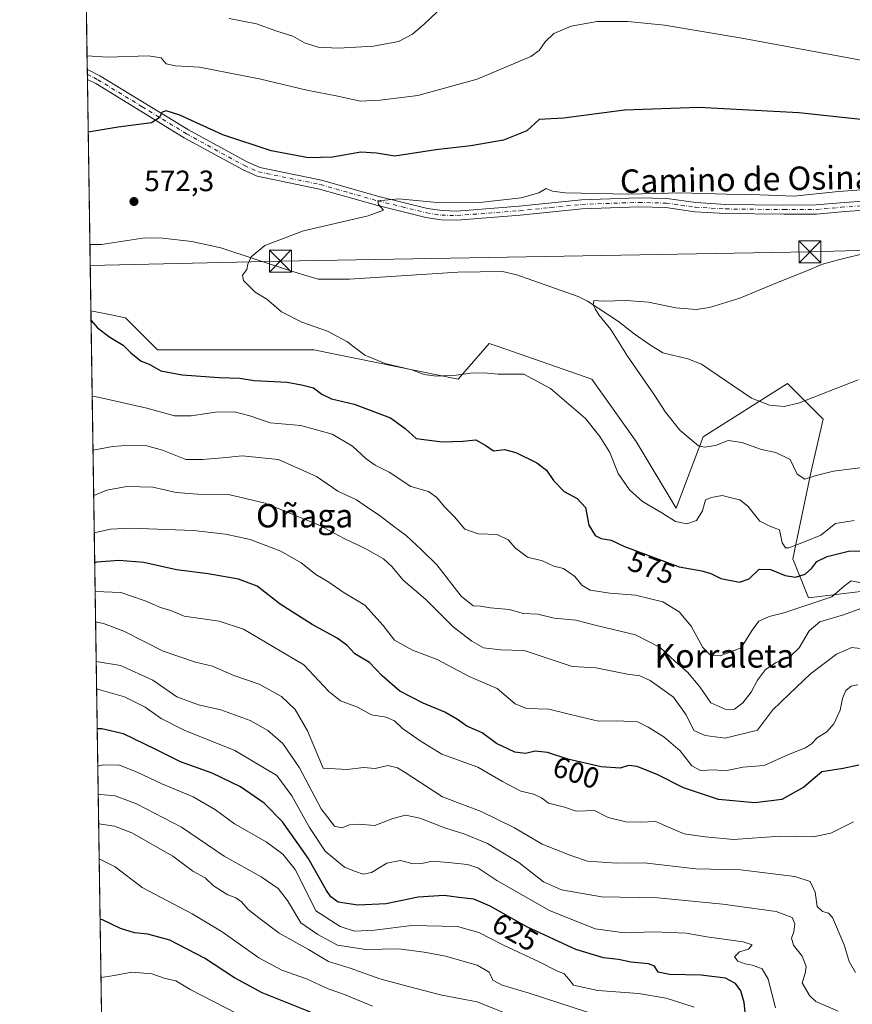
# Model space of a CAD drawing. Units: metres. Extents: x 603723 to 607160, y 4750035 to 4752401.
# Drawn here: x 603723 to 604007, y 4750504 to 4750840 of the extents above; entities that cross this region are included whole.
import ezdxf
from ezdxf.enums import TextEntityAlignment as Align

# ---------------------------------------------------------------- set-up
doc = ezdxf.new("R2010")
doc.units = ezdxf.units.M
doc.header["$MEASUREMENT"] = 0
doc.linetypes.add('DGN Style 4', pattern=[2.6384748266838614, 1.318413404963828, -0.6592067024819142, 0.001648016756204785, -0.6592067024819142])
for name, color, linetype, lineweight in [('Arbolado forestal CxS', 92, 'Continuous', 0), ('Comarca CxS', 21, 'Continuous', 0), ('Comunidad Autónoma CxS', 142, 'Continuous', 0), ('Corriente natural lineal', 142, 'Continuous', 13), ('Cultivos herbáceos CxS', 92, 'Continuous', 0), ('Curva de nivel maestra', 30, 'Continuous', 30), ('Curva de nivel normal', 30, 'Continuous', 0), ('Entidad de ámbito territorial CxS', 92, 'Continuous', 0), ('Huerta CxS', 92, 'Continuous', 0), ('Municipio CxS', 4, 'Continuous', 0), ('Pista no pavimentada Cxs', 111, 'Continuous', 0), ('Pista no pavimentada eje', 91, 'DGN Style 4', 0), ('Provincia CxS', 1, 'Continuous', 0), ('Punto de cota en terreno', 7, 'Continuous', 0), ('Rótulo de curva de nivel directora', 7, 'Continuous', 0), ('Rótulo de punto de cota en terreno', 7, 'Continuous', 0), ('Tendido', 6, 'Continuous', 0), ('Texto cartográfico', 7, 'Continuous', 0), ('Torre de tendido puntual', 7, 'Continuous', 0)]:
    doc.layers.add(name, color=color, linetype=linetype, lineweight=lineweight)
doc.styles.add('Style-Arial', font='txt')

# ---------------------------------------------------------------- blocks, each defined once
blk = doc.blocks.new('5PATER')
at = {"layer": 'Huerta CxS', "linetype": 'Continuous', "lineweight": 0}
h = blk.add_hatch(color=51, dxfattribs=at)
edge = h.paths.add_edge_path()
edge.add_ellipse((0, 0), major_axis=(-0.1095731443231308, -0.1110710700762829), ratio=0.9994222409660322, start_angle=0, end_angle=360)
blk = doc.blocks.new('5TTEND')
at = {"layer": 'Corriente natural lineal', "color": 7, "linetype": 'Continuous', "lineweight": 0}
for p, q in [((-0.375, 0.3754), (0.375, -0.3746)), ((0.3720000000000001, 0.3784000000000001), (-0.3720000000000001, -0.3776))]:
    blk.add_line(p, q, dxfattribs=at)
at = {"layer": 'Corriente natural lineal', "color": 7, "linetype": 'Continuous', "lineweight": 0, "flags": 128}
blk.add_lwpolyline([(-0.375, -0.3746), (0.375, -0.3746), (0.375, 0.3754), (-0.375, 0.3754), (-0.3720000000000001, -0.3776)], dxfattribs=at)

msp = doc.modelspace()

# ---------------------------------------------------------------- linework, layer by layer
at = {"layer": 'Arbolado forestal CxS', "color": 92, "linetype": 'Continuous', "lineweight": 0, "extrusion": (-0.005153464886460355, 0.3409238599940654, 0.9400767859523025), "elevation": 1617069.153264598, "flags": 128}
msp.add_lwpolyline([(-675483.4080631825, -4456289.153618671), (-675483.4080631825, -4456776.290326986)], dxfattribs=at)
at = {"layer": 'Arbolado forestal CxS', "color": 92, "linetype": 'Continuous', "lineweight": 0}
for points in [[(603754.4740000004, 4750282.4641, 740.3086999999941), (603747.5524000004, 4750740.3577, 574.2131999999983), (603753.8646999998, 4750739.095799999, 573.5473999999958), (603759.3797000004, 4750737.9933, 573.0920000000042), (603770.2840999998, 4750727.0931, 573.3803999999947), (603823.5952000003, 4750727.093, 570.4826999999932), (603872.8198999995, 4750717.1226, 569.8220000000001), (603878.8991, 4750724.0667, 568.6635999999999), (603883.4535999997, 4750729.269500001, 568.0457000000024), (603886.4902999997, 4750728.2137, 568.0996000000014), (603918.3909999998, 4750717.122099999, 567.142399999997), (603933.5815000003, 4750695.863500001, 567.2115999999951), (603947.2516999999, 4750673.089400001, 568.7102000000014), (603956.3664999995, 4750697.382900001, 564.2975000000006), (603985.2289000005, 4750715.603499999, 561.3745000000055), (603994.9515000005, 4750705.884199999, 560.9361000000063), (603997.3809000002, 4750703.455600001, 561.2231999999931), (603993.3097999999, 4750685.7667, 564.3990999999951), (603986.9596999995, 4750655.781099999, 571.284599999999), (603992.3246999999, 4750642.559800001, 577.0722999999998), (604018.6463000001, 4750645.7567, 578.7203000000009)], [(603747.5524000004, 4750740.3577, 574.2131999999983), (603753.8646999998, 4750739.095799999, 573.5473999999958), (603759.3797000004, 4750737.9933, 573.0920000000042), (603770.2840999998, 4750727.0931, 573.3803999999947), (603823.5952000003, 4750727.093, 570.4826999999932), (603872.8198999995, 4750717.1226, 569.8220000000001), (603878.8991, 4750724.0667, 568.6635999999999), (603883.4535999997, 4750729.269500001, 568.0457000000024), (603886.4902999997, 4750728.2137, 568.0996000000014), (603918.3909999998, 4750717.122099999, 567.142399999997), (603933.5815000003, 4750695.863500001, 567.2115999999951), (603947.2516999999, 4750673.089400001, 568.7102000000014), (603956.3664999995, 4750697.382900001, 564.2975000000006), (603985.2289000005, 4750715.603499999, 561.3745000000055), (603994.9515000005, 4750705.884199999, 560.9361000000063), (603997.3809000002, 4750703.455600001, 561.2231999999931), (603993.3097999999, 4750685.7667, 564.3990999999951), (603986.9596999995, 4750655.781099999, 571.284599999999), (603992.3246999999, 4750642.559800001, 577.0722999999998), (604018.6463000001, 4750645.7567, 578.7203000000009)]]:
    msp.add_polyline3d(points, dxfattribs=at)
at = {"layer": 'Comarca CxS', "color": 21, "linetype": 'Continuous', "lineweight": 0, "flags": 128}
msp.add_lwpolyline([(604124.1886182555, 4750040.927778017), (603758.2100007894, 4750035.309982464), (603753.999635632, 4750313.845443273), (603739.0565368402, 4751302.40172115), (603723.2400007899, 4752348.739982442), (603932.1160783024, 4752351.948537548), (605701.7815795443, 4752379.132451315), (607124.0500008166, 4752400.97998244), (607129.8706941173, 4752027.963835197), (607160.150000817, 4750087.529982464), (607051.0971875892, 4750085.856014698), (605419.4706763674, 4750060.810441755), (605239.2230301709, 4750058.043628676)], close=True, dxfattribs=at)
at = {"layer": 'Comunidad Autónoma CxS', "color": 142, "linetype": 'Continuous', "lineweight": 0, "flags": 128}
msp.add_lwpolyline([(604124.1886182555, 4750040.927778017), (603758.2100007894, 4750035.309982464), (603753.999635632, 4750313.845443273), (603739.0565368402, 4751302.40172115), (603723.2400007899, 4752348.739982442), (603932.1160783024, 4752351.948537548), (605701.7815795443, 4752379.132451315), (607124.0500008166, 4752400.97998244), (607129.8706941173, 4752027.963835197), (607160.150000817, 4750087.529982464), (607051.0971875892, 4750085.856014698), (605419.4706763674, 4750060.810441755), (605239.2230301709, 4750058.043628676)], close=True, dxfattribs=at)
at = {"layer": 'Corriente natural lineal', "color": 142, "linetype": 'Continuous', "lineweight": 13}
msp.add_polyline3d([(603747.2106, 4750762.970100001, 572.4128000000055), (603751.1401000004, 4750763.0101, 572.2238000000071), (603765.9901000002, 4750765.2401, 571.7841999999946), (603772.0900999998, 4750765.120100001, 571.463499999998), (603781.9901000002, 4750764.050100001, 570.891300000003), (603791.8300999999, 4750761.8201, 570.472099999999), (603815.6601, 4750754.0001, 569.2508999999991), (603825.0900999998, 4750751.220100001, 568.8491000000067), (603835.7401000002, 4750751.1501, 568.5102999999945), (603872.6801000005, 4750753.5701, 567.1616000000067), (603888.0100999996, 4750753.7501, 566.6558999999979), (603892.8601000002, 4750752.670100001, 566.4998999999953), (603913.8101000005, 4750745.2601, 565.460500000001), (603916.9801000003, 4750743.640100001, 565.4774999999936), (603927.5201000003, 4750736.690099999, 564.7946999999986), (603932.8501000004, 4750732.5801, 564.5421999999963), (603938.4101, 4750728.620100001, 564.196100000001), (603942.6801000005, 4750726.040100001, 563.8160000000062), (603951.2100999998, 4750724.0701, 563.4081000000006), (603955.8501000004, 4750722.140100001, 562.7587000000058), (603972.8800999997, 4750710.640100001, 561.588699999993), (603979.0800999999, 4750708.200099999, 561.0758999999962), (603984.1001000004, 4750707.790100001, 560.9994000000006), (603988.9700999996, 4750708.870100001, 560.8638999999966), (604009.3400999998, 4750716.8201, 560.3467999999993)], dxfattribs=at)
at = {"layer": 'Cultivos herbáceos CxS', "color": 92, "linetype": 'Continuous', "lineweight": 0, "extrusion": (0.004246073393931531, -0.2808881659700084, 0.9597311129054525), "elevation": -1331331.180607475, "flags": 128}
msp.add_lwpolyline([(675485.40940608, 4550395.902104359), (675485.40940608, 4550526.356562722)], dxfattribs=at)
at = {"layer": 'Cultivos herbáceos CxS', "color": 92, "linetype": 'Continuous', "lineweight": 0, "extrusion": (0.003569666447157106, -0.2350445496171569, 0.9719780435672012), "elevation": -1113937.5822919, "flags": 128}
msp.add_lwpolyline([(675820.0243712408, 4608385.87396593), (675820.0243712408, 4608387.621943587)], dxfattribs=at)
at = {"layer": 'Cultivos herbáceos CxS', "color": 92, "linetype": 'Continuous', "lineweight": 0, "extrusion": (0.003099764566749024, -0.2052867495208314, 0.9786969612350916), "elevation": -972843.4189753395, "flags": 128}
msp.add_lwpolyline([(675405.2263660261, 4640279.88269305), (675405.2263660262, 4640281.615193848)], dxfattribs=at)
at = {"layer": 'Cultivos herbáceos CxS', "color": 92, "linetype": 'Continuous', "lineweight": 0, "extrusion": (0.001403061474758507, -0.09283414274279354, 0.995680598063309), "elevation": -439615.9729327124, "flags": 128}
msp.add_lwpolyline([(675471.372682416, 4720671.143075529), (675471.372682416, 4720727.713859479)], dxfattribs=at)
at = {"layer": 'Cultivos herbáceos CxS', "color": 92, "linetype": 'Continuous', "lineweight": 0, "extrusion": (-0.001199434711074532, 0.07935078240109578, 0.9968460335923036), "elevation": 376823.210747738, "flags": 128}
msp.add_lwpolyline([(-675480.6818550052, -4726074.004849243), (-675480.6818550052, -4726096.691384925)], dxfattribs=at)
at = {"layer": 'Cultivos herbáceos CxS', "color": 92, "linetype": 'Continuous', "lineweight": 0}
for points in [[(604018.6463000001, 4750645.7567, 578.7203000000009), (603992.3246999999, 4750642.559800001, 577.0722999999998), (603986.9596999995, 4750655.781099999, 571.284599999999), (603993.3097999999, 4750685.7667, 564.3990999999951), (603997.3809000002, 4750703.455600001, 561.2231999999931), (603994.9515000005, 4750705.884199999, 560.9361000000063), (603985.2289000005, 4750715.603499999, 561.3745000000055), (603956.3664999995, 4750697.382900001, 564.2975000000006), (603947.2516999999, 4750673.089400001, 568.7102000000014), (603933.5815000003, 4750695.863500001, 567.2115999999951), (603918.3909999998, 4750717.122099999, 567.142399999997), (603886.4902999997, 4750728.2137, 568.0996000000014), (603883.4535999997, 4750729.269500001, 568.0457000000024), (603878.8991, 4750724.0667, 568.6635999999999), (603872.8198999995, 4750717.1226, 569.8220000000001), (603823.5952000003, 4750727.093, 570.4826999999932), (603770.2840999998, 4750727.0931, 573.3803999999947), (603759.3797000004, 4750737.9933, 573.0920000000042), (603753.8646999998, 4750739.095799999, 573.5473999999958), (603747.5524000004, 4750740.3577, 574.2131999999983), (603744.4156, 4750947.871200001, 615.078999999998)], [(603747.5524000004, 4750740.3577, 574.2131999999983), (603753.8646999998, 4750739.095799999, 573.5473999999958), (603759.3797000004, 4750737.9933, 573.0920000000042), (603770.2840999998, 4750727.0931, 573.3803999999947), (603823.5952000003, 4750727.093, 570.4826999999932), (603872.8198999995, 4750717.1226, 569.8220000000001), (603878.8991, 4750724.0667, 568.6635999999999), (603883.4535999997, 4750729.269500001, 568.0457000000024), (603886.4902999997, 4750728.2137, 568.0996000000014), (603918.3909999998, 4750717.122099999, 567.142399999997), (603933.5815000003, 4750695.863500001, 567.2115999999951), (603947.2516999999, 4750673.089400001, 568.7102000000014), (603956.3664999995, 4750697.382900001, 564.2975000000006), (603985.2289000005, 4750715.603499999, 561.3745000000055), (603994.9515000005, 4750705.884199999, 560.9361000000063), (603997.3809000002, 4750703.455600001, 561.2231999999931), (603993.3097999999, 4750685.7667, 564.3990999999951), (603986.9596999995, 4750655.781099999, 571.284599999999), (603992.3246999999, 4750642.559800001, 577.0722999999998), (604018.6463000001, 4750645.7567, 578.7203000000009)]]:
    msp.add_polyline3d(points, dxfattribs=at)
at = {"layer": 'Curva de nivel maestra', "color": 30, "linetype": 'Continuous', "lineweight": 30, "flags": 128}
for points, elevation in [([(604015.54, 4750805.050100001), (603989.0499999998, 4750807.860099999), (603954.9400000004, 4750809.7501), (603929.5899999999, 4750808.800100001), (603908.7999999998, 4750806.0701), (603900.4699999997, 4750805.630100001), (603896.2800000003, 4750801.770099999), (603888.2800000003, 4750798.610099999), (603877.1900000004, 4750796.620100001), (603865.2400000002, 4750795.3201), (603851.1900000004, 4750793.100099999), (603844.9500000002, 4750794.120100001), (603839.6100000005, 4750794.4901), (603829.9100000003, 4750792.780099999), (603821.75, 4750792.5701), (603809.0700000003, 4750794.970100001), (603792.4900000002, 4750800.4301), (603777.8399999999, 4750807.0601), (603773.1799999997, 4750808.620100001), (603771.8600000005, 4750808.100099999), (603770.7699999996, 4750806.190099999), (603768.2599999999, 4750804.4901), (603756.8200000003, 4750803.0101), (603746.6316000001, 4750801.275400001)], 575), ([(603747.6026, 4750737.0382), (603749.8099999996, 4750734.5801), (603753.9500000002, 4750731.350099999), (603758.5499999998, 4750728.690099999), (603761.1900000004, 4750726.040100001), (603764.6399999997, 4750723.270099999), (603767.4600000001, 4750722.170100001), (603771.3499999996, 4750719.940099999), (603778.7000000002, 4750718.540100001), (603791.3099999996, 4750717.6501), (603798.29, 4750717.440099999), (603803.2599999999, 4750716.5801), (603814.4800000006, 4750716.0701), (603819.4000000004, 4750715.170100001), (603823.4500000002, 4750714.120100001), (603826.3600000005, 4750711.9901), (603829.6699999999, 4750710.350099999), (603837.3899999997, 4750708.5101), (603849.7300000006, 4750703.890100001), (603854.79, 4750700.2401), (603858.4699999997, 4750696.840100001), (603867.3399999999, 4750695.700099999), (603874.4600000001, 4750695.9901), (603878.8899999997, 4750696.450099999), (603882.3099999996, 4750694.4801), (603884.9100000003, 4750692.640100001), (603888.5999999996, 4750693.100099999), (603892.54, 4750692.120100001), (603899.6699999999, 4750688.520099999), (603902.9199999999, 4750686.0101), (603905.3099999996, 4750682.5101), (603908.9600000001, 4750678.800100001), (603913.3899999997, 4750676.4101), (603916.2400000002, 4750673.3101), (603917.3700000001, 4750667.3101), (603919.54, 4750663.7401), (603921.5800000001, 4750662.770099999), (603925.0599999996, 4750662.1601), (603929.6299999999, 4750659.970100001), (603948.2699999996, 4750653.140100001), (603955.9400000004, 4750651.700099999), (603959.0300000003, 4750650.800100001), (603962.4600000001, 4750649.0701), (603968.7599999999, 4750647.8201), (603972.0599999996, 4750649.050100001), (603975.4900000002, 4750652.2401), (603979.3799999999, 4750652.2301), (603984.4199999999, 4750650.130100001), (603987.9600000001, 4750649.610099999), (603991.2000000002, 4750650.610099999), (603993.54, 4750652.5801), (603995.1699999999, 4750654.940099999), (603998.7100000001, 4750656.6601), (604006.04, 4750658.420100001), (604011.4199999999, 4750658.550100001)], 575), ([(604009.4699999997, 4750585.460100001), (604004.2300000006, 4750584.380100001), (603996.9299999997, 4750583.140100001), (603990.75, 4750577.970100001), (603983.2400000002, 4750573.790100001), (603974, 4750572.630100001), (603961.6799999997, 4750573.7601), (603949.7100000001, 4750577.7501), (603940.9400000004, 4750582.1601), (603933.9400000004, 4750585.0101), (603930.9100000003, 4750585.3301), (603928.1500000004, 4750584.4901), (603921.5800000001, 4750584.840100001), (603910.2800000003, 4750587.5601), (603903.2800000003, 4750589.8201), (603899.0899999999, 4750590.2301), (603895.8399999999, 4750589.4901), (603892.1299999999, 4750589.860099999), (603885.8799999999, 4750592.870100001), (603881.0199999996, 4750596.530099999), (603875.79, 4750598.720100001), (603872.6399999997, 4750601.030099999), (603868.2800000003, 4750603.590100001), (603860.8799999999, 4750606.550100001), (603852.9199999999, 4750610.700099999), (603846.9400000004, 4750615.920100001), (603842.5499999998, 4750620.470100001), (603837.6299999999, 4750623.440099999), (603834.9500000002, 4750626.2601), (603831.5800000001, 4750628.7501), (603823.0199999996, 4750633.460100001), (603812.0999999996, 4750640.370100001), (603804.2800000003, 4750646.450099999), (603797.8399999999, 4750648.9101), (603787.5499999998, 4750650.6501), (603776.6900000004, 4750652.120100001), (603765.6399999997, 4750654.5601), (603757.0300000003, 4750655.280099999), (603749.5599999996, 4750654.640100001), (603748.8517000005, 4750654.4077)], 600.0000000000001), ([(603970.8399999999, 4750500.1501), (603970.4600000001, 4750504.550100001), (603969.29, 4750508.530099999), (603967.4299999997, 4750511.050100001), (603963.9800000006, 4750512.8301), (603955.6900000004, 4750513.880100001), (603944.8799999999, 4750514.0701), (603941.0800000001, 4750514.870100001), (603939.8300000001, 4750516.9101), (603937.75, 4750517.720100001), (603931.7599999999, 4750518.3201), (603927.54, 4750519.190099999), (603922.4199999999, 4750519.7301), (603912.9600000001, 4750522.620100001), (603896.2300000006, 4750530.370100001), (603883.7300000006, 4750537.4101), (603878.1500000004, 4750539.800100001), (603873.0499999998, 4750540.350099999), (603868, 4750540.9901), (603859.1600000003, 4750540.460100001), (603848.2800000003, 4750538.130100001), (603838.6100000005, 4750537.780099999), (603831.9400000004, 4750538.790100001), (603829.3799999999, 4750540.550100001), (603827.8899999997, 4750542.770099999), (603821.6100000005, 4750553.800100001), (603817.9500000002, 4750559.130100001), (603812.9199999999, 4750566.110099999), (603806.7000000002, 4750572.550100001), (603798.5199999996, 4750578.030099999), (603788.8600000005, 4750582.700099999), (603778.0599999996, 4750586.550100001), (603769.7400000002, 4750590.850099999), (603758.7000000002, 4750596.130100001), (603751.2599999999, 4750597.880100001), (603749.7066000003, 4750597.850400001)], 625), ([(603822.4000000004, 4750501.2501), (603806.0199999996, 4750507.860099999), (603796.5599999996, 4750512.9101), (603786.3399999999, 4750519.6601), (603774.4199999999, 4750525.800100001), (603766.9600000001, 4750527.790100001), (603762.4000000004, 4750528.2401), (603757.6500000004, 4750529.8201), (603751.4400000004, 4750532.690099999), (603750.6880999999, 4750532.916400001)], 650)]:
    msp.add_lwpolyline(points, dxfattribs=dict(at, elevation=elevation))
at = {"layer": 'Curva de nivel normal', "color": 30, "linetype": 'Continuous', "lineweight": 0, "flags": 128}
for points, elevation in [([(603880.4600000001, 4750856.480000001), (603861.3399999999, 4750838.189999999), (603857.2999999998, 4750834.76), (603852.4800000006, 4750832.210000001), (603843.9100000003, 4750830.66), (603831.8399999999, 4750829.92), (603825.0499999998, 4750830.279999999), (603820.4100000003, 4750831.82), (603816.3799999999, 4750834.01), (603810.9600000001, 4750835.720000001), (603804.0700000003, 4750838.26), (603794.7300000006, 4750840.02)], 585), ([(603746.2385, 4750827.2795), (603753.1600000003, 4750826.84), (603767.1500000004, 4750827.310000001), (603771.5, 4750826.619999999), (603773.25, 4750824.66), (603776.4299999997, 4750823.890000001), (603784.6200000001, 4750823.42), (603805.5099999999, 4750819.32), (603821.1500000004, 4750815.619999999), (603831.7800000003, 4750813.59), (603839.4100000003, 4750811.859999999), (603846.1799999997, 4750812.199999999), (603859.0199999996, 4750813.810000001), (603879.2800000003, 4750819.34), (603897.5700000003, 4750827.119999999), (603900.4100000003, 4750829.15), (603902.5199999996, 4750832.09), (603905.5099999999, 4750834.980000001), (603911.4299999997, 4750837.439999999), (603920.2000000002, 4750839.02), (603930.75, 4750839.09), (603943.2699999996, 4750837.74), (603969.5999999996, 4750833.32), (604010.9299999997, 4750825.74)], 580), ([(604011.9000000004, 4750781.789999999), (604002.5700000003, 4750781.08), (603987.3099999996, 4750779.480000001), (603972.9100000003, 4750780.050000001), (603964.3600000005, 4750780.189999999), (603948.7699999996, 4750780.600000001), (603931.0300000003, 4750780.199999999), (603909.3600000005, 4750780.619999999), (603904.9699999997, 4750781.24), (603902.8700000001, 4750782.100000001), (603900.2999999998, 4750780.59), (603894.2699999996, 4750778.890000001), (603880.2100000001, 4750777.279999999), (603874.0199999996, 4750777.189999999), (603865.6200000001, 4750777.33), (603852.6200000001, 4750778.539999999), (603845.4199999999, 4750777.859999999), (603845.7100000001, 4750776.680000001), (603847.4000000004, 4750774.720000001), (603842.1299999999, 4750772.82), (603820.0599999996, 4750767.67), (603806.8399999999, 4750762.609999999), (603802.2000000002, 4750758.75), (603801.0499999998, 4750756.350000001), (603800.79, 4750754.42), (603799.29, 4750752.49), (603799.5499999998, 4750750.720000001), (603803.6200000001, 4750746.77), (603807.5300000003, 4750744.350000001), (603812.5199999996, 4750740.01), (603819.5, 4750736.5), (603828.2599999999, 4750733.49), (603834.8600000005, 4750729.869999999), (603841.04, 4750725.210000001), (603847.9199999999, 4750722.42), (603857.0700000003, 4750720.24), (603861.2199999997, 4750718.720000001), (603865.29, 4750718.119999999), (603872.1200000001, 4750718.42), (603877.0800000001, 4750719.140000001), (603881.5599999996, 4750719.199999999), (603886.4400000004, 4750718.779999999), (603895.2699999996, 4750718.77), (603904.29, 4750713.930000001), (603916.2199999997, 4750703.630000001), (603921.1900000004, 4750697.58), (603924.6200000001, 4750692.130000001), (603927.3799999999, 4750684.890000001), (603931.29, 4750679.310000001), (603935.6900000004, 4750675.4), (603942.2699999996, 4750671.470000001), (603946.9400000004, 4750668.550000001), (603950.8499999996, 4750667.75), (603954.1500000004, 4750668.880000001), (603956.1699999999, 4750672.16), (603957.1900000004, 4750675.92), (603959.2699999996, 4750676.76), (603962.9000000004, 4750677.42), (603966.4299999997, 4750676.49), (603968.9400000004, 4750675.949999999), (603971.6299999999, 4750673.77), (603975.7800000003, 4750668.699999999), (603979.1799999997, 4750666.980000001), (603982.4699999997, 4750665.699999999), (603983.4100000003, 4750661.230000001), (603984.54, 4750659.609999999), (603985.6299999999, 4750659.58), (603990.9299999997, 4750661.560000001), (603996.5999999996, 4750663.939999999), (604001.5999999996, 4750667.83), (604007.9299999997, 4750668.880000001)], 570), ([(604012.7400000002, 4750760.25), (604002.54, 4750757.74), (603997.0899999999, 4750756.310000001), (603991.8300000001, 4750753.99), (603981.7999999998, 4750750.02), (603968.9500000002, 4750744.66), (603958.5499999998, 4750741.5), (603954.0499999998, 4750740.800000001), (603947.0499999998, 4750741.449999999), (603937.7199999997, 4750743.279999999), (603930.2699999996, 4750743.92), (603922.25, 4750743.630000001), (603919.1200000001, 4750743.869999999), (603918.8499999996, 4750742.380000001), (603919.5999999996, 4750741.109999999), (603920.8300000001, 4750738.970000001), (603924.9600000001, 4750733.960000001), (603930.5599999996, 4750724.9), (603939.79, 4750711.600000001), (603943.5999999996, 4750705.779999999), (603948.4199999999, 4750699.699999999), (603954.8099999996, 4750694.369999999), (603956.8899999997, 4750693.869999999), (603960.6100000005, 4750694.49), (603964.9400000004, 4750696.180000001), (603969.6100000005, 4750695.539999999), (603976.2699999996, 4750693.109999999), (603981.2400000002, 4750692.039999999), (603986.0499999998, 4750689.640000001), (603988.4600000001, 4750684.67), (603991.1500000004, 4750683), (603994.9299999997, 4750684.279999999), (604000.9299999997, 4750685.730000001), (604015.2599999999, 4750687.539999999)], 565), ([(604010.9800000006, 4750647.57), (604006.9400000004, 4750648.359999999), (604004.5999999996, 4750646.640000001), (604000.2599999999, 4750642.82), (603983.9199999999, 4750637.430000001), (603978.8899999997, 4750636.15), (603975.4400000004, 4750634.57), (603973.0899999999, 4750631.49), (603969.3399999999, 4750625.439999999), (603962.1900000004, 4750622.74), (603958.8899999997, 4750622.930000001), (603956.2999999998, 4750625.539999999), (603952.3399999999, 4750632.859999999), (603948.2699999996, 4750637.789999999), (603942.7000000002, 4750641.119999999), (603933.3099999996, 4750643.449999999), (603924.5800000001, 4750644.119999999), (603917.8799999999, 4750645.180000001), (603915.0099999999, 4750646.859999999), (603912.5899999999, 4750649.74), (603908.7199999997, 4750652.560000001), (603905.4800000006, 4750653.32), (603901.6200000001, 4750655.140000001), (603896.54, 4750656.390000001), (603892.4299999997, 4750659.42), (603889.9000000004, 4750662.32), (603886.1600000003, 4750664.07), (603879.6200000001, 4750664.300000001), (603875.0800000001, 4750665.960000001), (603871.6200000001, 4750670.09), (603868.1500000004, 4750673.52), (603865.5999999996, 4750676.77), (603862.7300000006, 4750678.74), (603856.6600000003, 4750680.51), (603849.3300000001, 4750685.33), (603844.54, 4750687.710000001), (603841.3899999997, 4750689.890000001), (603836.7400000002, 4750694.230000001), (603829.8600000005, 4750698.279999999), (603819.0999999996, 4750701.33), (603808.7199999997, 4750702.140000001), (603801.7599999999, 4750704.59), (603796.4699999997, 4750705.960000001), (603790.04, 4750705.869999999), (603781.7400000002, 4750704.57), (603776.04, 4750704.58), (603766.5700000003, 4750707.140000001), (603749.9699999997, 4750710.91), (603747.9918000001, 4750711.294299999)], 580.0000000000001), ([(603748.2703999998, 4750692.8629), (603754.9199999999, 4750694.119999999), (603761.0599999996, 4750694.539999999), (603766.6600000003, 4750694.32), (603771.9600000001, 4750692.859999999), (603779.9600000001, 4750689.710000001), (603785.6299999999, 4750689.720000001), (603792.4100000003, 4750690.289999999), (603799.1500000004, 4750690.930000001), (603811.5199999996, 4750689.680000001), (603824.4800000006, 4750683.9), (603831.7400000002, 4750678.9), (603838.1399999997, 4750675.980000001), (603841.8499999996, 4750673.289999999), (603845.8399999999, 4750670.680000001), (603850.7699999996, 4750666.960000001), (603855.1399999997, 4750663.810000001), (603860.2000000002, 4750659.02), (603865.5099999999, 4750653.76), (603873.9100000003, 4750643.09), (603877.9600000001, 4750639.800000001), (603880.4100000003, 4750639.66), (603883.8499999996, 4750639.09), (603890.2800000003, 4750638.52), (603895.1200000001, 4750637.130000001), (603899.9600000001, 4750636.960000001), (603905.5899999999, 4750635.609999999), (603912.9800000006, 4750634.949999999), (603920, 4750633.119999999), (603933.29, 4750629.859999999), (603941.7699999996, 4750625.529999999), (603946.8899999997, 4750620.83), (603951.0700000003, 4750617.119999999), (603955.2999999998, 4750612.220000001), (603959.0800000001, 4750606.77), (603964.2000000002, 4750604.480000001), (603967.0999999996, 4750604.58), (603969.9100000003, 4750606.720000001), (603972.75, 4750610.34), (603975, 4750614.430000001), (603977.7199999997, 4750618.130000001), (603981.3600000005, 4750620.460000001), (603986.1299999999, 4750622.460000001), (603989.1600000003, 4750625.439999999), (603992.5800000001, 4750631.32), (603996.2599999999, 4750634.300000001), (604004.2599999999, 4750636.779999999), (604010.2599999999, 4750638.92)], 585), ([(603748.5042000003, 4750677.395), (603752.9500000002, 4750679.220000001), (603759.7400000002, 4750680.449999999), (603768.6500000004, 4750680.25), (603776.6299999999, 4750678.41), (603783.9299999997, 4750677.82), (603794.4500000002, 4750677.810000001), (603806.9600000001, 4750674.789999999), (603825.4400000004, 4750667.27), (603833.8899999997, 4750662.720000001), (603841.3799999999, 4750659.220000001), (603847.3300000001, 4750655.84), (603850.2800000003, 4750653.119999999), (603854.0599999996, 4750648.57), (603861.7599999999, 4750641.930000001), (603871.0800000001, 4750632.600000001), (603877.5, 4750627.789999999), (603881.4800000006, 4750625.430000001), (603887.3300000001, 4750624.779999999), (603895.2999999998, 4750624.57), (603911.6699999999, 4750619.100000001), (603919.8499999996, 4750618.619999999), (603930.5599999996, 4750616.5), (603934.8399999999, 4750615.980000001), (603938.3499999996, 4750614.359999999), (603946.2400000002, 4750608.65), (603950.6600000003, 4750602.600000001), (603953.1799999997, 4750597.289999999), (603957.1399999997, 4750595.539999999), (603963.9400000004, 4750594.680000001), (603974.9400000004, 4750597.350000001), (603980.1100000005, 4750604.180000001), (603985.7199999997, 4750609.710000001), (603993.0800000001, 4750616.58), (604001.8600000005, 4750623.350000001), (604007.0999999996, 4750625.529999999), (604011.9600000001, 4750625.050000001)], 590), ([(604009.2000000002, 4750612.859999999), (604006.9299999997, 4750612.380000001), (604005.0599999996, 4750610.890000001), (604003.9100000003, 4750608.230000001), (604003.1799999997, 4750604.220000001), (604001.04, 4750599.560000001), (603998.5999999996, 4750596.859999999), (603995.3399999999, 4750594.779999999), (603993.4000000004, 4750592.720000001), (603991.2800000003, 4750591.41), (603985.5800000001, 4750589.08), (603977.2800000003, 4750585.350000001), (603969.9299999997, 4750584.76), (603964.0099999999, 4750583.539999999), (603960.2199999997, 4750583.880000001), (603955.5499999998, 4750583.59), (603952.5, 4750585.180000001), (603948.5800000001, 4750590.369999999), (603942.9600000001, 4750595.180000001), (603937.7000000002, 4750598.4), (603933.9600000001, 4750600.27), (603927.0599999996, 4750600.57), (603920.6900000004, 4750600.460000001), (603914.9400000004, 4750601.850000001), (603903.75, 4750604.52), (603896.1799999997, 4750604.83), (603892.2599999999, 4750606.350000001), (603886.1299999999, 4750611.640000001), (603876.5800000001, 4750615.65), (603865.6200000001, 4750621.5), (603857.2199999997, 4750624.730000001), (603851.1200000001, 4750628.130000001), (603847.2400000002, 4750633.08), (603840.9500000002, 4750639.970000001), (603833.6100000005, 4750644.470000001), (603828.6600000003, 4750647.84), (603824.2999999998, 4750650.470000001), (603819.2599999999, 4750654.42), (603812.3200000003, 4750658.480000001), (603801.8700000001, 4750662.460000001), (603793.4100000003, 4750664.24), (603782.54, 4750665.460000001), (603761.0499999998, 4750666.27), (603754.25, 4750665.99), (603748.6957, 4750664.727)], 595), ([(604007.6699999999, 4750566.09), (603999.9600000001, 4750562.33), (603993.9500000002, 4750561), (603982.8300000001, 4750561.199999999), (603966.8200000003, 4750560.140000001), (603957.1200000001, 4750561.01), (603949.9699999997, 4750562.039999999), (603943.7800000003, 4750564.630000001), (603940.2699999996, 4750566.289999999), (603935.1799999997, 4750566.02), (603930.0199999996, 4750566.119999999), (603924.0199999996, 4750567.600000001), (603919.4000000004, 4750570.02), (603913.0800000001, 4750569.76), (603909.0899999999, 4750571.09), (603903.6900000004, 4750572.460000001), (603901.2400000002, 4750574.32), (603898.6200000001, 4750575.609999999), (603894.1600000003, 4750576.57), (603887.9600000001, 4750579.91), (603879.5800000001, 4750584.789999999), (603867.2699999996, 4750589.210000001), (603859.9100000003, 4750593.76), (603853.8300000001, 4750598.01), (603851.0800000001, 4750600.529999999), (603848.3200000003, 4750601.859999999), (603843.2800000003, 4750602.640000001), (603838.4500000002, 4750605.24), (603832.7000000002, 4750607.369999999), (603828.7199999997, 4750610.550000001), (603820.1600000003, 4750619.66), (603799.5700000003, 4750631.789999999), (603791.29, 4750634.59), (603779.3099999996, 4750636.300000001), (603774.7699999996, 4750638.210000001), (603771.2800000003, 4750639.25), (603766.0899999999, 4750641.49), (603757.7000000002, 4750644.34), (603748.9987000005, 4750644.6797)], 605), ([(603749.1542999997, 4750634.385199999), (603751.8399999999, 4750633.82), (603758.7699999996, 4750631.100000001), (603772.2000000002, 4750624.380000001), (603783.25, 4750620.58), (603789.0499999998, 4750619.220000001), (603796.3300000001, 4750615.99), (603804.8899999997, 4750613.029999999), (603812.5899999999, 4750608.91), (603817.2800000003, 4750604.449999999), (603821.4600000001, 4750597.130000001), (603826.8300000001, 4750584.470000001), (603834.9800000006, 4750583.939999999), (603840.5099999999, 4750584.619999999), (603844.5099999999, 4750584.380000001), (603848.8399999999, 4750585.350000001), (603852.1500000004, 4750584.58), (603854.7599999999, 4750583.01), (603867.5199999996, 4750574.699999999), (603880.7000000002, 4750569.680000001), (603892.04, 4750564.119999999), (603901.5300000003, 4750558.5), (603911.2199999997, 4750554.680000001), (603916.9100000003, 4750552.77), (603926.8700000001, 4750552.07), (603936.2999999998, 4750552.17), (603953.9299999997, 4750550.119999999), (603969.1900000004, 4750549.720000001), (603987.6699999999, 4750547.539999999), (603992.9400000004, 4750545.810000001), (603994.5999999996, 4750542.15), (603995.2599999999, 4750537.300000001), (603997.1399999997, 4750535.619999999), (603999.2000000002, 4750534.960000001), (604000.4900000002, 4750533.51), (604004.5199999996, 4750524.24), (604006.2300000006, 4750518.480000001), (604008.3700000001, 4750514.76)], 610), ([(604002.5, 4750501.630000001), (603994.8600000005, 4750504.84), (603992.7000000002, 4750506.949999999), (603990.1799999997, 4750511.27), (603991.2000000002, 4750514.449999999), (603991.5300000003, 4750516.76), (603990.1399999997, 4750520.279999999), (603987.2100000001, 4750524.09), (603986.54, 4750526.470000001), (603987.3899999997, 4750528.640000001), (603987.6900000004, 4750531.32), (603986.7699999996, 4750533.52), (603981.2999999998, 4750535.600000001), (603963.0999999996, 4750538.109999999), (603940.9400000004, 4750540.25), (603921.7000000002, 4750540.560000001), (603908.1200000001, 4750542.99), (603901.9800000006, 4750545.67), (603893.5800000001, 4750552.32), (603882.8200000003, 4750558.76), (603875.1200000001, 4750561.939999999), (603868.2300000006, 4750564.039999999), (603859.7400000002, 4750567.439999999), (603854.9000000004, 4750568.380000001), (603850.5199999996, 4750567.279999999), (603844.4299999997, 4750564.84), (603838.8799999999, 4750565.390000001), (603835.7400000002, 4750565.140000001), (603833.0999999996, 4750564.07), (603830.5999999996, 4750564.640000001), (603826.04, 4750570.609999999), (603818.6699999999, 4750584.59), (603812.9699999997, 4750592.890000001), (603807.9500000002, 4750597.26), (603801.8300000001, 4750600.699999999), (603791.8600000005, 4750604.32), (603784.1900000004, 4750606.029999999), (603776.8799999999, 4750608.789999999), (603768.6699999999, 4750614.439999999), (603757.6699999999, 4750619.5), (603749.3591999998, 4750620.8343)], 615), ([(603981.1200000001, 4750502.74), (603978.6200000001, 4750512.460000001), (603976.5099999999, 4750515.980000001), (603973.2699999996, 4750517.310000001), (603970.7800000003, 4750517.680000001), (603968.25, 4750518.58), (603967.0899999999, 4750520.119999999), (603968.79, 4750521.76), (603971.8399999999, 4750522.730000001), (603973.0899999999, 4750524.210000001), (603970.1100000005, 4750525.199999999), (603957.6799999997, 4750526.960000001), (603950.6200000001, 4750528.15), (603945.1399999997, 4750528.41), (603939.5800000001, 4750528.67), (603929.6100000005, 4750528.32), (603919.6100000005, 4750529.67), (603903.9500000002, 4750535.960000001), (603886.0099999999, 4750546.189999999), (603879.5199999996, 4750550.480000001), (603876.0099999999, 4750551.630000001), (603869.4000000004, 4750552.24), (603863.9500000002, 4750552.75), (603860.3799999999, 4750551.9), (603857.4699999997, 4750551.810000001), (603853.1100000005, 4750552.949999999), (603848.5499999998, 4750552.08), (603843.2800000003, 4750548.850000001), (603840.4000000004, 4750548.25), (603837.8099999996, 4750549.180000001), (603834.0700000003, 4750550.680000001), (603827.4900000002, 4750556.109999999), (603822.1100000005, 4750564.189999999), (603816.0899999999, 4750574.960000001), (603810.9600000001, 4750581.9), (603796.6299999999, 4750590.430000001), (603779.4000000004, 4750597.449999999), (603771.5599999996, 4750601.34), (603766.0999999996, 4750605.26), (603758.9500000002, 4750608.77), (603749.4996999997, 4750611.534700001)], 620), ([(603953.3499999996, 4750502.890000001), (603943.7999999998, 4750506.01), (603934.3700000001, 4750507.58), (603920.4400000004, 4750508.65), (603912.2300000006, 4750510.430000001), (603910.6299999999, 4750512.49), (603909, 4750514.27), (603906.5199999996, 4750515.34), (603900.5, 4750518.439999999), (603888.25, 4750524.100000001), (603879.9299999997, 4750528.449999999), (603872.5599999996, 4750530.42), (603856.9500000002, 4750530.800000001), (603844.2800000003, 4750529.180000001), (603837.5, 4750528.869999999), (603832.5499999998, 4750530.439999999), (603824.3200000003, 4750535.83), (603821.2400000002, 4750542.08), (603817.2400000002, 4750549.9), (603812.9900000002, 4750555.100000001), (603807.29, 4750559.279999999), (603796.5599999996, 4750565.470000001), (603790.0999999996, 4750570.210000001), (603782.4600000001, 4750574.720000001), (603771.6799999997, 4750579.050000001), (603763.2999999998, 4750583.130000001), (603757.25, 4750585.5), (603751.7599999999, 4750585.619999999), (603749.8981, 4750585.178300001)], 630), ([(603916.9800000006, 4750501.220000001), (603897.0300000003, 4750507.74), (603887.8300000001, 4750510.42), (603884.6699999999, 4750512.199999999), (603883.3600000005, 4750514.890000001), (603879.3099999996, 4750517.26), (603868.5, 4750520.380000001), (603861.2599999999, 4750521.689999999), (603852.4400000004, 4750522.850000001), (603841.2800000003, 4750522.560000001), (603831.6200000001, 4750524.130000001), (603824.9400000004, 4750527.720000001), (603819.1200000001, 4750531.680000001), (603814.6200000001, 4750539.26), (603811.4400000004, 4750543.4), (603805.5899999999, 4750547.33), (603793.0300000003, 4750554.449999999), (603778.4199999999, 4750564.32), (603763.1200000001, 4750572.300000001), (603755.7999999998, 4750575.01), (603750.7699999996, 4750575.430000001), (603750.0476000002, 4750575.293600001)], 635), ([(603888.04, 4750501.279999999), (603879.29, 4750504.710000001), (603867.2599999999, 4750507.02), (603855.4800000006, 4750510.050000001), (603846.0599999996, 4750512.59), (603836.0199999996, 4750516.210000001), (603828.6500000004, 4750518.5), (603821.7199999997, 4750522.57), (603811.8200000003, 4750528.16), (603805.2300000006, 4750533.07), (603801.1500000004, 4750536.26), (603798.9199999999, 4750538.850000001), (603796.9600000001, 4750540.25), (603794.2300000006, 4750541.279999999), (603789.3700000001, 4750544.310000001), (603786.5599999996, 4750547.01), (603782.3600000005, 4750549.34), (603775.54, 4750554.380000001), (603761.5199999996, 4750562.350000001), (603755.54, 4750564.710000001), (603750.1957, 4750565.494200001)], 640), ([(603750.3773999996, 4750553.473400001), (603755.8300000001, 4750550.779999999), (603764.9800000006, 4750543.789999999), (603782.0999999996, 4750534.75), (603792.29, 4750528.640000001), (603804.8700000001, 4750519.720000001), (603812.7300000006, 4750515.59), (603821.04, 4750512.560000001), (603828.4500000002, 4750509.220000001), (603834.0599999996, 4750507.230000001), (603843.5700000003, 4750503.26)], 645), ([(603797.0800000001, 4750500.850000001), (603781.5899999999, 4750508.800000001), (603776.4600000001, 4750511.9), (603772.8899999997, 4750512.75), (603768.29, 4750514.300000001), (603761.5199999996, 4750514.91), (603755.5199999996, 4750513.76), (603750.9885, 4750513.045)], 655)]:
    msp.add_lwpolyline(points, dxfattribs=dict(at, elevation=elevation))
at = {"layer": 'Entidad de ámbito territorial CxS', "color": 92, "linetype": 'Continuous', "lineweight": 0, "flags": 128}
msp.add_lwpolyline([(603753.999635632, 4750313.845443273), (603739.0565368402, 4751302.40172115)], dxfattribs=at)
at = {"layer": 'Municipio CxS', "color": 4, "linetype": 'Continuous', "lineweight": 0, "flags": 128}
msp.add_lwpolyline([(605239.2230301709, 4750058.043628676), (604124.1886182555, 4750040.927778017), (603758.2100007894, 4750035.309982464), (603753.999635632, 4750313.845443273), (603739.0565368402, 4751302.40172115), (603723.2400007899, 4752348.739982442), (603932.1160783024, 4752351.948537548), (605701.7815795443, 4752379.132451315)], dxfattribs=at)
at = {"layer": 'Pista no pavimentada Cxs', "color": 111, "linetype": 'Continuous', "lineweight": 0, "extrusion": (0.002737086398243398, -0.1800429974418556, 0.983654933109269), "elevation": -853131.2172791107, "flags": 128}
msp.add_lwpolyline([(675892.1348945942, 4663703.557846368), (675892.1348945942, 4663707.008845376)], dxfattribs=at)
at = {"layer": 'Pista no pavimentada Cxs', "color": 111, "linetype": 'Continuous', "lineweight": 0}
for points in [[(604018.6001000004, 4750775.2601, 568.113200000007), (604003.5701000001, 4750774.1501, 568.6965000000055), (603995.0500999996, 4750773.390100001, 573.1477000000014), (603983.8800999997, 4750773.350099999, 578.1352999999945), (603964.0401, 4750773.5701, 568.988200000007), (603953.5701000001, 4750774.1801, 569.1175999999978), (603943.7200999996, 4750775.5701, 569.3413), (603934.4401000004, 4750775.8201, 569.4395999999979), (603915.0900999998, 4750775.140100001, 569.1208999999944), (603893.9301000005, 4750772.970100001, 568.8283999999985), (603872.4200999998, 4750771.3201, 568.9988000000012), (603867.0800999999, 4750771.450099999, 569.1300999999949), (603861.7901, 4750772.2601, 569.2767000000022), (603844.9501, 4750776.390100001, 570.1999999999971), (603825.4901000002, 4750781.920100001, 571.297900000005), (603804.2200999996, 4750786.300100001, 572.363599999997), (603799.2100999998, 4750788.520099999, 572.7375000000029), (603779.3501000004, 4750799.4101, 574.1520000000019), (603749.1801000005, 4750817.870100001, 577.1195000000008), (603746.3601000002, 4750819.290100001, 577.460699999996), (603746.3080000002, 4750822.6843, 578.0820999999996), (603747.0673000002, 4750822.2971, 577.9686999999976), (603750.6401000004, 4750820.4901, 577.5841999999975), (603780.8501000004, 4750802.120100001, 574.546199999997), (603800.5900999998, 4750791.300100001, 573.3160000000062), (603805.1700999998, 4750789.270099999, 573.0690999999933), (603826.2301000003, 4750784.9301, 572.4906000000046), (603845.7401000002, 4750779.390100001, 571.0032000000066), (603862.4001000002, 4750775.300100001, 570.542100000006), (603867.3501000004, 4750774.540100001, 570.4750000000058), (603872.3400999998, 4750774.420100001, 570.1978999999993), (603893.6501000002, 4750776.0601, 570.0632000000041), (603914.8800999997, 4750778.2301, 569.7771000000066), (603934.4301000005, 4750778.920100001, 570.1579000000056), (603943.9801000003, 4750778.6601, 570.0026000000071), (603953.8800999997, 4750777.270099999, 569.498900000006), (603964.1401000004, 4750776.670100001, 569.4149999999936), (603983.8901000004, 4750776.450099999, 579.1352999999945), (603994.9101, 4750776.4901, 574.1257999999943), (604003.3201000001, 4750777.2401, 569.4643999999971), (604018.2801000001, 4750778.340100001, 568.9965999999986)], [(603746.3080000002, 4750822.6843, 578.0820999999996), (603747.0673000002, 4750822.2971, 577.9686999999976), (603750.6401000004, 4750820.4901, 577.5841999999975), (603780.8501000004, 4750802.120100001, 574.546199999997), (603800.5900999998, 4750791.300100001, 573.3160000000062), (603805.1700999998, 4750789.270099999, 573.0690999999933), (603826.2301000003, 4750784.9301, 572.4906000000046), (603845.7401000002, 4750779.390100001, 571.0032000000066), (603862.4001000002, 4750775.300100001, 570.542100000006), (603867.3501000004, 4750774.540100001, 570.4750000000058), (603872.3400999998, 4750774.420100001, 570.1978999999993), (603893.6501000002, 4750776.0601, 570.0632000000041), (603914.8800999997, 4750778.2301, 569.7771000000066), (603934.4301000005, 4750778.920100001, 570.1579000000056), (603943.9801000003, 4750778.6601, 570.0026000000071), (603953.8800999997, 4750777.270099999, 569.498900000006), (603964.1401000004, 4750776.670100001, 569.4149999999936), (603983.8901000004, 4750776.450099999, 579.1352999999945), (603994.9101, 4750776.4901, 574.1257999999943), (604003.3201000001, 4750777.2401, 569.4643999999971), (604018.2801000001, 4750778.340100001, 568.9965999999986)], [(604018.6001000004, 4750775.2601, 568.113200000007), (604003.5701000001, 4750774.1501, 568.6965000000055), (603995.0500999996, 4750773.390100001, 573.1477000000014), (603983.8800999997, 4750773.350099999, 578.1352999999945), (603964.0401, 4750773.5701, 568.988200000007), (603953.5701000001, 4750774.1801, 569.1175999999978), (603943.7200999996, 4750775.5701, 569.3413), (603934.4401000004, 4750775.8201, 569.4395999999979), (603915.0900999998, 4750775.140100001, 569.1208999999944), (603893.9301000005, 4750772.970100001, 568.8283999999985), (603872.4200999998, 4750771.3201, 568.9988000000012), (603867.0800999999, 4750771.450099999, 569.1300999999949), (603861.7901, 4750772.2601, 569.2767000000022), (603844.9501, 4750776.390100001, 570.1999999999971), (603825.4901000002, 4750781.920100001, 571.297900000005), (603804.2200999996, 4750786.300100001, 572.363599999997), (603799.2100999998, 4750788.520099999, 572.7375000000029), (603779.3501000004, 4750799.4101, 574.1520000000019), (603749.1801000005, 4750817.870100001, 577.1195000000008), (603746.3596000001, 4750819.290100001, 577.460699999996)]]:
    msp.add_polyline3d(points, dxfattribs=at)
at = {"layer": 'Pista no pavimentada eje', "color": 91, "linetype": 'DGN Style 4', "lineweight": 0}
msp.add_polyline3d([(603746.3337000003, 4750820.9858, 577.742499999993), (603746.3350999998, 4750820.985099999, 577.7424000000028), (603748.5000999998, 4750819.890100001, 577.5197000000044), (603749.9101, 4750819.1801, 577.3454000000056), (603765.0151000004, 4750809.995100001, 575.6667000000016), (603780.1001000004, 4750800.765100001, 574.3408999999956), (603799.9001000002, 4750789.9101, 573.011799999993), (603804.6951000001, 4750787.7851, 572.6291999999958), (603825.8601000002, 4750783.425100001, 571.7838000000047), (603835.6151000002, 4750780.655099999, 571.1641999999993), (603845.3450999996, 4750777.890100001, 570.4247999999934), (603853.6750999996, 4750775.845100001, 570.1355999999942), (603862.0950999996, 4750773.780099999, 569.8567000000039), (603867.2150999998, 4750772.995100001, 569.582899999994), (603872.3800999997, 4750772.870100001, 569.3940000000002), (603883.1350999996, 4750773.6951, 569.5862000000052), (603893.7901, 4750774.515100001, 569.4423999999999), (603904.3701, 4750775.600099999, 569.2026999999945), (603914.9851000002, 4750776.6851, 569.3744000000006), (603934.4351000005, 4750777.370100001, 569.7308000000048), (603943.8501000004, 4750777.1151, 569.5877000000038), (603948.8000999996, 4750776.420100001, 569.443499999994), (603953.7251000004, 4750775.725099999, 569.3083000000044), (603964.0900999998, 4750775.120100001, 569.2010000000009), (603983.8850999996, 4750774.9001, 578.6347999999998), (603994.9801000003, 4750774.940099999, 573.6358000000037), (604003.4451000001, 4750775.6951, 569.0819000000047), (604010.9250999996, 4750776.245100001, 568.7590000000055)], dxfattribs=at)
at = {"layer": 'Provincia CxS', "color": 1, "linetype": 'Continuous', "lineweight": 0, "flags": 128}
msp.add_lwpolyline([(604124.1886182555, 4750040.927778017), (603758.2100007894, 4750035.309982464), (603753.999635632, 4750313.845443273), (603739.0565368402, 4751302.40172115), (603723.2400007899, 4752348.739982442), (603932.1160783024, 4752351.948537548), (605701.7815795443, 4752379.132451315), (607124.0500008166, 4752400.97998244), (607129.8706941173, 4752027.963835197), (607160.150000817, 4750087.529982464), (607051.0971875892, 4750085.856014698), (605419.4706763674, 4750060.810441755), (605239.2230301709, 4750058.043628676)], close=True, dxfattribs=at)
at = {"layer": 'Tendido', "color": 6, "linetype": 'Continuous', "lineweight": 0}
msp.add_polyline3d([(604469.7300000006, 4750770.980000001, 558.9180999999953), (604368.3804000001, 4750768.704500001, 550.954899999997), (604244.9784000004, 4750767.0112, 553.0819999999949), (604111.8399, 4750763.836100001, 562.4882999999973), (603992.8600000005, 4750760.52, 567.3622999999934), (603812.1659000004, 4750757.342499999, 571.806500000006), (603747.3176999995, 4750755.887399999, 573.0825000000041)], dxfattribs=at)

# ---------------------------------------------------------------- block references
at = {"layer": 'Punto de cota en terreno', "color": 7, "linetype": 'Continuous', "lineweight": 0, "xscale": 10, "yscale": 10, "zscale": 10}
msp.add_blockref('5PATER', (603762.2199999997, 4750777.66, 572.3000000000029), dxfattribs=at)
at = {"layer": 'Torre de tendido puntual', "color": 7, "linetype": 'Continuous', "lineweight": 0, "xscale": 10, "yscale": 10, "zscale": 10}
for p in [(603992.8600000005, 4750760.52, 567.3622999999934), (603812.1659000004, 4750757.342499999, 571.806500000006)]:
    msp.add_blockref('5TTEND', p, dxfattribs=at)

# ---------------------------------------------------------------- texts
at = {"layer": 'Rótulo de curva de nivel directora', "color": 7, "linetype": 'Continuous', "lineweight": 0, "style": 'Style-Arial'}
for s, rotation, p in [('575', 339.8763076195766, (603938.8024728578, 4750652.849154953)), ('600', 342.1069661501419, (603913.1539629688, 4750582.923316528)), ('625', 330.6116854711551, (603892.2801421732, 4750528.544062555))]:
    msp.add_text(s, height=7.000000000000002, rotation=rotation, dxfattribs=at).set_placement(p, align=Align.MIDDLE_CENTER)
at = {"layer": 'Rótulo de punto de cota en terreno', "color": 7, "linetype": 'Continuous', "lineweight": 0, "style": 'Style-Arial'}
msp.add_text('572,3', height=7.000000000000002, dxfattribs=at).set_placement((603765.7478, 4750781.187799999))
at = {"layer": 'Texto cartográfico', "color": 7, "linetype": 'Continuous', "lineweight": 0, "style": 'Style-Arial'}
msp.add_text('Camino de Osinaga', height=8, rotation=0.9797602436016192, dxfattribs=at).set_placement((603977.2530415524, 4750785.380352736), align=Align.MIDDLE_CENTER)
for s, p in [('Oñaga', (603820.4527402436, 4750670.520149999)), ('Korraleta', (603963.6812329271, 4750622.73015))]:
    msp.add_text(s, height=8, dxfattribs=at).set_placement(p, align=Align.MIDDLE_CENTER)

doc.saveas('drawing.dxf')
